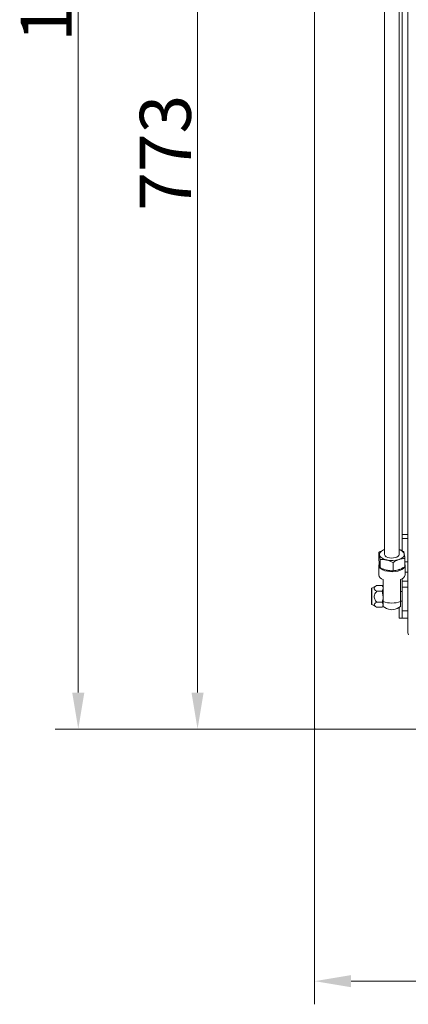
# Model space of a CAD drawing. Extents: x 10760 to 14966, y 2078 to 5124.
# Drawn here: x 12373 to 12639, y 2078 to 2753 of the extents above; entities that cross this region are included whole.
import ezdxf

# ---------------------------------------------------------------- set-up
doc = ezdxf.new("R2010")
doc.units = 0
doc.header["$LTSCALE"] = 5
doc.layers.add('LAYER12', color=30, linetype='Continuous')
doc.layers.add('SLD-0', color=7, linetype='Continuous')
doc.styles.add('Brunner 2014', font='arial.ttf', dxfattribs={"height": 35})
doc.dimstyles.new('Brunner 2014', dxfattribs={"dimscale": 5, "dimtxt": 35, "dimasz": 5, "dimexe": 3.175, "dimexo": 0, "dimgap": 0.762, "dimtad": 1, "dimdec": 0, "dimrnd": 1e-08, "dimtxsty": 'Brunner 2014', "dimcen": 0.09, "dimdle": 10, "dimclrd": 7, "dimclre": 7, "dimclrt": 7, "dimadec": 1, "dimazin": 2, "dimtfac": 0.666667, "dimtdec": 0, "dimtmove": 0, "dimatfit": 3, "dimldrblk": 'Filled-1', "dimfxl": 1, "dimtolj": 1, "dimlwd": 5, "dimlwe": 5, "dimarcsym": 0})

# ---------------------------------------------------------------- blocks, each defined once
blk = doc.blocks.new('*D263')
at = {"layer": 'Defpoints', "color": 0, "lineweight": 5, "transparency": 16777216}
for p in [(12575.1, 2267.12), (13188.1, 2267.12), (13188.1, 2093.65)]:
    blk.add_point(p, dxfattribs=at)
at = {"layer": 'SLD-0', "color": 7, "linetype": 'Continuous', "lineweight": 5, "transparency": 16777216}
for p, q in [((12575.1, 2267.12), (12575.1, 2077.77)), ((13188.1, 2267.12), (13188.1, 2077.77)), ((12600.1, 2093.65), (13163.1, 2093.65))]:
    blk.add_line(p, q, dxfattribs=at)
at = {"layer": 'SLD-0', "color": 7, "lineweight": 5, "transparency": 16777216}
for points in [[(12600.1, 2097.81), (12600.1, 2089.48), (12575.1, 2093.65)], [(13163.1, 2097.81), (13163.1, 2089.48), (13188.1, 2093.65)]]:
    blk.add_solid(points, dxfattribs=at)
at = {"layer": 'SLD-0', "color": 30, "lineweight": 9, "transparency": 16777216, "insert": (12879.11, 2133.22), "char_height": 35, "attachment_point": 2, "style": 'Brunner 2014'}
blk.add_mtext('\\A1;613', dxfattribs=at)
blk = doc.blocks.new('Filled-1')
at = {"color": 0}
for p, q in [((0, 0), (-1, 0.167)), ((-1, 0.167), (-1, -0.167)), ((-1, 0), (0, 0)), ((-1, -0.167), (0, 0))]:
    blk.add_line(p, q, dxfattribs=at)
at = {"color": 0, "flags": 128}
blk.add_lwpolyline([(-1, -0.167), (0, 0), (-1, 0.167), (-1, -0.167)], dxfattribs=at)
at = {"color": 0}
blk.add_solid([(-1, -0.167), (0, 0), (-1, 0.167), (-1, -0.167)], dxfattribs=at)
blk = doc.blocks.new('*D264')
at = {"layer": 'Defpoints', "color": 0, "lineweight": 5, "transparency": 16777216}
for p in [(12494.86, 3039.62), (12575.1, 3039.62), (12575.6, 2266.62)]:
    blk.add_point(p, dxfattribs=at)
at = {"layer": 'SLD-0', "color": 7, "linetype": 'Continuous', "lineweight": 5, "transparency": 16777216}
for p, q in [((12575.1, 3039.62), (12478.98, 3039.62)), ((12494.86, 2291.62), (12494.86, 3014.62)), ((12575.6, 2266.62), (12478.98, 2266.62))]:
    blk.add_line(p, q, dxfattribs=at)
at = {"layer": 'SLD-0', "color": 7, "lineweight": 5, "transparency": 16777216}
for points in [[(12490.69, 3014.62), (12499.02, 3014.62), (12494.86, 3039.62)], [(12490.69, 2291.62), (12499.02, 2291.62), (12494.86, 2266.62)]]:
    blk.add_solid(points, dxfattribs=at)
at = {"layer": 'SLD-0', "color": 30, "lineweight": 9, "transparency": 16777216, "insert": (12455.28, 2661.9), "char_height": 35, "attachment_point": 2, "rotation": 90, "style": 'Brunner 2014'}
blk.add_mtext('\\A1;773', dxfattribs=at)
blk = doc.blocks.new('*D265')
at = {"layer": 'Defpoints', "color": 0, "lineweight": 5, "transparency": 16777216}
for p in [(12413.1, 3284.62), (12622.1, 3284.62), (12575.6, 2266.62)]:
    blk.add_point(p, dxfattribs=at)
at = {"layer": 'SLD-0', "color": 7, "linetype": 'Continuous', "lineweight": 5, "transparency": 16777216}
for p, q in [((12622.1, 3284.62), (12397.23, 3284.62)), ((12413.1, 2291.62), (12413.1, 3259.62)), ((12575.6, 2266.62), (12397.23, 2266.62))]:
    blk.add_line(p, q, dxfattribs=at)
at = {"layer": 'SLD-0', "color": 7, "lineweight": 5, "transparency": 16777216}
for points in [[(12408.94, 3259.62), (12417.27, 3259.62), (12413.1, 3284.62)], [(12408.94, 2291.62), (12417.27, 2291.62), (12413.1, 2266.62)]]:
    blk.add_solid(points, dxfattribs=at)
at = {"layer": 'SLD-0', "color": 30, "lineweight": 9, "transparency": 16777216, "insert": (12373.55, 2790.97), "char_height": 35, "attachment_point": 2, "rotation": 90, "style": 'Brunner 2014'}
blk.add_mtext('\\A1;1018', dxfattribs=at)

msp = doc.modelspace()

# ---------------------------------------------------------------- linework, layer by layer
at = {"color": 7, "linetype": 'Continuous', "lineweight": 9}
for p, q in [((12623.1, 3244.97), (12623.1, 2386.34)), ((12633.1, 2386.34), (12633.1, 3245.02)), ((12619.24, 2387.76), (12619.24, 2382.11)), ((12619.1, 2378.94), (12619.1, 2372.42)), ((12619.6, 2379.38), (12619.63, 2379.04)), ((12620.02, 2382.94), (12620.02, 2377.3)), ((12628.89, 2380.86), (12628.89, 2375.22)), ((12636.97, 2383.61), (12636.97, 2377.97)), ((12637.1, 2372.42), (12637.1, 2378.94)), ((12626.35, 2375.28), (12626.41, 2375.28)), ((12629.8, 2375.28), (12629.95, 2375.29)), ((12617.44, 2364.98), (12614.35, 2363.19)), ((12617.7, 2365.12), (12617.46, 2364.95)), ((12617.7, 2365.12), (12621.52, 2365.12)), ((12621.58, 2364.95), (12621.52, 2365.12)), ((12622.1, 2364.12), (12621.61, 2364.97)), ((12622.1, 2354.14), (12622.1, 2369.11)), ((12634.1, 2369.11), (12634.1, 2354.14)), ((12614.1, 2362.76), (12614.1, 2352.48)), ((12617.7, 2361.09), (12621.52, 2361.09)), ((12621.52, 2361.09), (12622.1, 2357.34)), ((12635.1, 2360.95), (12634.1, 2360.95)), ((12614.35, 2352.05), (12617.44, 2350.26)), ((12617.7, 2353.59), (12621.52, 2353.59)), ((12621.52, 2353.59), (12622.1, 2351.86)), ((12621.61, 2350.27), (12622.1, 2351.12)), ((12622.1, 2350.73), (12622.1, 2354.14)), ((12634.1, 2354.3), (12635.1, 2354.3)), ((12634.1, 2354.14), (12634.1, 2350.73)), ((12617.7, 2350.12), (12621.52, 2350.12))]:
    msp.add_line(p, q, dxfattribs=at)
at = {"color": 8, "linetype": 'Continuous', "lineweight": 9}
msp.add_line((12614.35, 2363.19), (12614.35, 2352.05), dxfattribs=at)
at = {"color": 7, "linetype": 'Continuous', "lineweight": 9, "flags": 128}
for points in [[(12619.63, 2386.01), (12619.61, 2386.55), (12619.74, 2387.1), (12620.01, 2387.63), (12620.42, 2388.14), (12620.97, 2388.62), (12621.63, 2389.06), (12622.4, 2389.45), (12623.1, 2389.73)], [(12624.46, 2382.56), (12623.48, 2382.83), (12622.59, 2383.16), (12621.8, 2383.54), (12621.11, 2383.97), (12620.54, 2384.44), (12620.09, 2384.94), (12619.79, 2385.47), (12619.63, 2386.01)], [(12623.1, 2386.34), (12623.16, 2385.98), (12623.54, 2385.33), (12624.26, 2384.77), (12625.27, 2384.31), (12626.48, 2384.01), (12627.82, 2383.88), (12629.18, 2383.94), (12630.46, 2384.17), (12631.56, 2384.56), (12632.4, 2385.09), (12632.93, 2385.71), (12633.1, 2386.34)], [(12636.57, 2386.68), (12636.59, 2386.13), (12636.46, 2385.59), (12636.19, 2385.06), (12635.78, 2384.55), (12635.24, 2384.07), (12634.58, 2383.63), (12633.8, 2383.24), (12632.93, 2382.9)], [(12619.1, 2378.94), (12619.29, 2379.84), (12619.33, 2379.94)], [(12636.76, 2377.74), (12636.69, 2377.62), (12635.97, 2376.79), (12634.93, 2376.06), (12633.61, 2375.44), (12632.07, 2374.97), (12630.36, 2374.65), (12628.56, 2374.52), (12626.74, 2374.56), (12624.98, 2374.79), (12623.34, 2375.18), (12621.9, 2375.73), (12620.72, 2376.41), (12619.83, 2377.2), (12619.29, 2378.05), (12619.1, 2378.94)], [(12624.25, 2375.65), (12625.48, 2375.4), (12626.41, 2375.28)], [(12631.42, 2375.53), (12632.35, 2375.76), (12633.57, 2376.18)]]:
    msp.add_lwpolyline(points, dxfattribs=at)
at = {"color": 7, "linetype": 'Continuous', "lineweight": 9}
for centre, radius, start, end in [((12632.17, 2385.17), 4.65, 18.94559, 78.48294), ((12628.08, 2398.27), 16.12, 257.02332, 287.51328), ((12634.85, 2378.94), 2.25, 340.21077, 19.78923), ((12623.22, 2373.14), 4.18, 189.97091, 254.51985), ((12628.1, 2392.28), 17.09, 264.31077, 275.68923), ((12632.99, 2373.14), 4.18, 285.48015, 350.02909), ((12614.6, 2362.76), 0.5, 120, 180), ((12614.6, 2352.48), 0.5, 180, 240), ((12628.1, 2369.22), 16.23, 248.30586, 291.69414), ((12628.1, 2357.44), 9, 228.18969, 264.28221), ((12628.1, 2357.44), 9, 275.71779, 311.81031), ((12628.1, 2357.48), 9.03, 264.30381, 275.69619)]:
    msp.add_arc(centre, radius, start, end, dxfattribs=at)
for points, knots in [([(12623.1, 2389.73), (12623.06, 2389.71), (12622.4, 2389.48), (12621.09, 2388.89), (12619.86, 2388.14), (12619.24, 2387.76)], [0, 0, 0, 0, 0.0289916, 0.5100469, 1, 1, 1, 1]), ([(12619.24, 2387.76), (12619.33, 2387.43), (12619.46, 2386.99), (12619.59, 2386.21), (12619.63, 2386.01)], [0, 0, 0, 0, 0.735329, 1, 1, 1, 1]), ([(12619.63, 2386.01), (12619.73, 2385.32), (12619.86, 2384.41), (12619.99, 2383.23), (12620.02, 2382.94)], [0, 0, 0, 0, 0.747436, 1, 1, 1, 1]), ([(12636.18, 2388.43), (12635.46, 2388.78), (12634.45, 2389.28), (12633.41, 2389.63), (12633.1, 2389.73)], [0, 0, 0, 0, 0.709054, 1, 1, 1, 1]), ([(12636.57, 2386.68), (12636.54, 2386.88), (12636.41, 2387.66), (12636.28, 2388.1), (12636.18, 2388.43)], [0, 0, 0, 0, 0.264671, 1, 1, 1, 1]), ([(12636.97, 2383.61), (12636.94, 2383.91), (12636.81, 2385.08), (12636.67, 2385.99), (12636.57, 2386.68)], [0, 0, 0, 0, 0.252564, 1, 1, 1, 1]), ([(12619.63, 2379.04), (12619.59, 2379.27), (12619.46, 2380.12), (12619.33, 2381.27), (12619.24, 2382.11)], [0, 0, 0, 0, 0.264671, 1, 1, 1, 1]), ([(12620.02, 2377.3), (12619.99, 2377.4), (12619.86, 2377.79), (12619.73, 2378.51), (12619.63, 2379.04)], [0, 0, 0, 0, 0.252564, 1, 1, 1, 1]), ([(12620.02, 2382.94), (12620.74, 2382.95), (12622.2, 2382.99), (12623.7, 2382.7), (12624.46, 2382.56)], [0, 0, 0, 0, 0.495458, 1, 1, 1, 1]), ([(12624.46, 2382.56), (12624.56, 2382.54), (12625.36, 2382.34), (12626.86, 2381.85), (12628.21, 2381.19), (12628.89, 2380.86)], [0, 0, 0, 0, 0.070088, 0.530783, 1, 1, 1, 1]), ([(12628.89, 2380.86), (12629.55, 2381.27), (12630.87, 2382.09), (12632.24, 2382.63), (12632.93, 2382.9)], [0, 0, 0, 0, 0.495458, 1, 1, 1, 1]), ([(12632.93, 2382.9), (12633.02, 2382.93), (12633.75, 2383.17), (12635.12, 2383.49), (12636.35, 2383.57), (12636.97, 2383.61)], [0, 0, 0, 0, 0.070088, 0.530783, 1, 1, 1, 1]), ([(12636.97, 2377.97), (12636.31, 2377.56), (12634.99, 2376.74), (12633.62, 2376.2), (12632.93, 2375.93)], [0, 0, 0, 0, 0.495458, 1, 1, 1, 1]), ([(12624.46, 2375.6), (12624.35, 2375.62), (12623.56, 2375.82), (12622.05, 2376.31), (12620.7, 2376.97), (12620.02, 2377.3)], [0, 0, 0, 0, 0.070088, 0.530783, 1, 1, 1, 1]), ([(12628.89, 2375.22), (12628.17, 2375.21), (12626.72, 2375.17), (12625.21, 2375.46), (12624.46, 2375.6)], [0, 0, 0, 0, 0.495458, 1, 1, 1, 1]), ([(12632.93, 2375.93), (12632.83, 2375.9), (12632.11, 2375.66), (12630.74, 2375.34), (12629.51, 2375.26), (12628.89, 2375.22)], [0, 0, 0, 0, 0.070088, 0.530783, 1, 1, 1, 1]), ([(12617.7, 2361.09), (12617.44, 2361.26), (12616.79, 2361.68), (12616.1, 2362.39), (12615.88, 2363.19), (12616.24, 2364.03), (12616.98, 2364.66), (12617.57, 2365.03), (12617.7, 2365.12)], [0, 0, 0, 0, 0.148279, 0.363023, 0.519402, 0.675869, 0.924494, 1, 1, 1, 1]), ([(12621.52, 2365.12), (12621.75, 2364.63), (12622.06, 2363.97), (12622.09, 2363.29), (12622.1, 2363.1)], [0, 0, 0, 0, 0.7313664, 1, 1, 1, 1]), ([(12617.7, 2353.59), (12617.18, 2354.26), (12616.36, 2355.29), (12615.88, 2357.03), (12616.06, 2358.58), (12616.76, 2359.94), (12617.42, 2360.75), (12617.7, 2361.09)], [0, 0, 0, 0, 0.299584, 0.463953, 0.629195, 0.843246, 1, 1, 1, 1]), ([(12622.1, 2363.1), (12622.04, 2362.6), (12621.95, 2361.91), (12621.61, 2361.26), (12621.52, 2361.09)], [0, 0, 0, 0, 0.742449, 1, 1, 1, 1]), ([(12622.1, 2357.34), (12622.1, 2357.25), (12622.09, 2355.98), (12621.8, 2354.74), (12621.52, 2353.59)], [0, 0, 0, 0, 0.070215, 1, 1, 1, 1]), ([(12617.46, 2350.29), (12617.03, 2350.55), (12616.31, 2350.97), (12615.89, 2351.71), (12616.06, 2352.43), (12616.76, 2353.06), (12617.42, 2353.43), (12617.7, 2353.59)], [0, 0, 0, 0, 0.261096, 0.434497, 0.608819, 0.834632, 1, 1, 1, 1]), ([(12622.1, 2351.86), (12622.1, 2351.81), (12622.09, 2351.29), (12621.83, 2350.77), (12621.58, 2350.29)], [0, 0, 0, 0, 0.077799, 1, 1, 1, 1])]:
    msp.add_open_spline(points, degree=3, knots=knots, dxfattribs=at)
at = {"layer": 'LAYER12', "linetype": 'Continuous', "lineweight": 9}
for p, q in [((12635.1, 3246.02), (12635.1, 2400.12)), ((12639.1, 3047.26), (12639.1, 2400.12)), ((12575.1, 3039.62), (12575.1, 2267.12)), ((12635.1, 2400.12), (12639.1, 2400.12)), ((12635.1, 2397.26), (12635.1, 2400.12)), ((12639.1, 2400.12), (12639.1, 2397.26)), ((12639.1, 2397.26), (12635.1, 2397.26)), ((12635.1, 2388.92), (12635.1, 2397.26)), ((12639.1, 2381.22), (12639.1, 2397.26)), ((12636.97, 2381.22), (12639.1, 2381.22)), ((12639.1, 2381.22), (12639.1, 2374.26)), ((12639.1, 2374.26), (12637.1, 2374.26)), ((12639.1, 2368.11), (12639.1, 2374.26)), ((12635.1, 2368.11), (12635.1, 2369.63)), ((12635.1, 2368.11), (12639.1, 2368.11)), ((12635.1, 2364.02), (12635.1, 2368.11)), ((12639.1, 2364.02), (12635.1, 2364.02)), ((12635.1, 2364.02), (12635.1, 2347.62)), ((12639.1, 2368.11), (12639.1, 2364.02)), ((12639.1, 2364.02), (12639.1, 2347.62)), ((12633.1, 2349.96), (12633.1, 2342.62)), ((12635.1, 2347.62), (12639.1, 2347.62)), ((12635.1, 2342.62), (12635.1, 2347.62)), ((12639.1, 2347.62), (12639.1, 2342.62)), ((12633.1, 2342.62), (12635.1, 2342.62)), ((12639.1, 2342.62), (12635.1, 2342.62)), ((12639.1, 2342.62), (12639.1, 2332.62)), ((12575.6, 2266.62), (13187.6, 2266.62))]:
    msp.add_line(p, q, dxfattribs=at)
for centre, radius, end in [((12641.1, 2332.62), 2, 221.40962), ((12575.6, 2267.12), 0.5, 270)]:
    msp.add_arc(centre, radius, 180, end, dxfattribs=at)

# ---------------------------------------------------------------- dimensions: what is measured, and where the dimension line sits
at = {"layer": 'SLD-0', "color": 30, "lineweight": 9, "true_color": 0xff8000}
for base, p2, picture, middle in [((12413.1, 3284.62), (12622.1, 3284.62), '*D265', (12413.1, 2790.97)), ((12494.86, 3039.62), (12575.1, 3039.62), '*D264', (12494.86, 2661.9))]:
    dim = msp.add_linear_dim(base=base, p1=(12575.6, 2266.62), p2=p2, angle=90, dimstyle='Brunner 2014', override={"dimclrt": 30}, dxfattribs=at)
    dim.commit()
    dim.dimension.update_dxf_attribs({"geometry": picture, "text_midpoint": middle, "dimtype": 160})
dim = msp.add_linear_dim(base=(13188.1, 2093.65), p1=(12575.1, 2267.12), p2=(13188.1, 2267.12), dimstyle='Brunner 2014', override={"dimclrt": 30}, dxfattribs=at)
dim.commit()
dim.dimension.update_dxf_attribs({"geometry": '*D263', "text_midpoint": (12879.11, 2093.65), "dimtype": 160})

doc.saveas('drawing.dxf')
